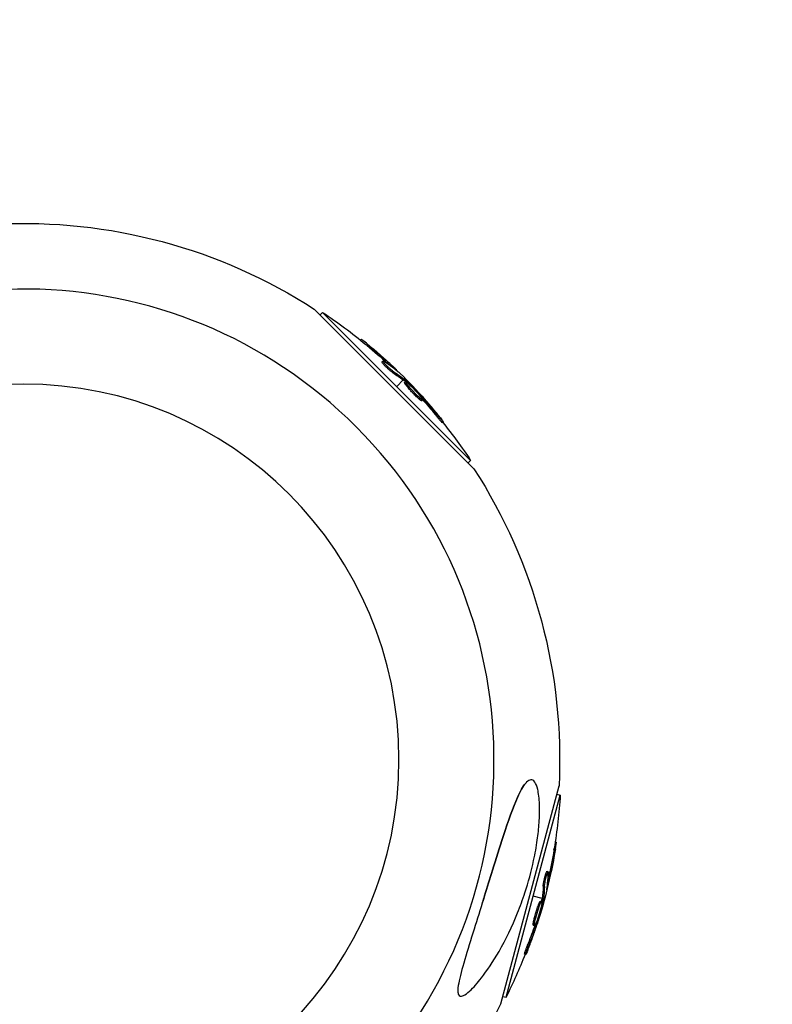
# Model space of a CAD drawing. Units: millimetres. Extents: x -6983 to 5828, y -5776 to 5828.
# Drawn here: x 3917 to 4062, y 3871 to 4060 of the extents above; entities that cross this region are included whole.
import ezdxf

# ---------------------------------------------------------------- set-up
doc = ezdxf.new("R2010")
doc.units = ezdxf.units.MM
doc.header["$LTSCALE"] = 20
doc.linetypes.add('HIDDEN', pattern=[9.525, 6.35, -3.175])
doc.layers.add('2d', color=230, linetype='Continuous')
doc.layers.add('CSA-SafetyZone', color=63, linetype='HIDDEN')

msp = doc.modelspace()

# ---------------------------------------------------------------- linework, layer by layer
at = {"layer": '2d'}
for p, q in [((3973.88, 4004.5), (4004.5, 3973.88)), ((3973.88, 4004.5), (3973.88, 4004.5)), ((3975, 4003.38), (3975.48, 4003.87)), ((3975, 4003.38), (3975.48, 4003.87)), ((4003.87, 3975.48), (3975.48, 4003.87)), ((3975.48, 4003.87), (3975.48, 4003.87)), ((3975.48, 4003.87), (3975.48, 4003.87)), ((3982.75, 3998.54), (3982.92, 3998.71)), ((3982.75, 3998.54), (3982.92, 3998.71)), ((3983.99, 3997.53), (3984.17, 3997.71)), ((3986.87, 3994.35), (3987.05, 3994.52)), ((3987.33, 3994.1), (3987.33, 3994.1)), ((3987.96, 3994.07), (3988.13, 3994.25)), ((3988.96, 3992.3), (3989.14, 3992.48)), ((3989.57, 3992.78), (3989.62, 3992.83)), ((3990.92, 3990.92), (3989.68, 3989.68)), ((3991.08, 3990.8), (3991.26, 3990.98)), ((3991.26, 3991.26), (3991.1, 3991.1)), ((3991.2, 3990.4), (3991.38, 3990.58)), ((3991.22, 3990.68), (3991.39, 3990.85)), ((3993.01, 3988.54), (3993.01, 3988.54)), ((3993.01, 3988.54), (3993.01, 3988.54)), ((3994.05, 3988), (3994.15, 3988.11)), ((3993.91, 3987.31), (3994.09, 3987.49)), ((3994.43, 3987.53), (3994.56, 3987.66)), ((3994.49, 3986.91), (3994.67, 3987.09)), ((3997.04, 3984.31), (3997.22, 3984.49)), ((3998.47, 3982.69), (3998.64, 3982.87)), ((4003.38, 3975), (4003.87, 3975.48)), ((4004.5, 3973.88), (4004.5, 3973.88)), ((4020.81, 3913.01), (4009.6, 3871.19)), ((4020.81, 3913.01), (4020.81, 3913.01)), ((4010.68, 3872.54), (4021.06, 3911.31)), ((4020.4, 3911.49), (4021.06, 3911.31)), ((4020.4, 3911.49), (4021.06, 3911.31)), ((4021.06, 3911.31), (4021.06, 3911.31)), ((4021.06, 3911.31), (4021.06, 3911.31)), ((4020.09, 3902.35), (4020.31, 3902.29)), ((4020.09, 3902.35), (4020.31, 3902.29)), ((4019.83, 3900.78), (4020.07, 3900.71)), ((4018.51, 3896.69), (4018.75, 3896.62)), ((4018.53, 3896.17), (4018.53, 3896.17)), ((4018.81, 3895.61), (4019.05, 3895.55)), ((4017.78, 3893.85), (4018.03, 3893.79)), ((4018.5, 3893.57), (4018.57, 3893.55)), ((4017.57, 3891.47), (4015.87, 3891.92)), ((4017.26, 3890.96), (4017.5, 3890.9)), ((4017.5, 3891.09), (4017.75, 3891.02)), ((4017.54, 3891.27), (4017.78, 3891.2)), ((4018.03, 3891.34), (4017.81, 3891.4)), ((4016.55, 3888.47), (4016.55, 3888.47)), ((4016.55, 3888.47), (4016.55, 3888.47)), ((4015.88, 3886.37), (4016.13, 3886.3)), ((4015.94, 3887.07), (4016.18, 3887.01)), ((4016.38, 3886.73), (4016.56, 3886.68)), ((4016.61, 3887.3), (4016.75, 3887.26)), ((4014.91, 3882.86), (4015.15, 3882.8)), ((4014.21, 3880.82), (4014.45, 3880.75)), ((4010.01, 3872.71), (4010.68, 3872.54)), ((4009.6, 3871.19), (4009.6, 3871.19))]:
    msp.add_line(p, q, dxfattribs=at)
at = {"layer": '2d', "extrusion": (0, 0, -1)}
msp.add_circle((-3918.12, 3918.12), 72, dxfattribs=at)
for centre, radius, start, end in [((-3918.12, 3918.12), 102.82, 87.1564, 122.8436), ((-3918.6, 3918.6), 102.5, 123.7081, 129.4788), ((-3918.78, 3918.78), 102.5, 129.4787, 137.1677), ((-3918.6, 3918.6), 102.5, 141.2489, 146.292), ((-3918.12, 3918.12), 102.82, 147.1564, 182.8436), ((-3918.78, 3917.94), 102.5, 183.7081, 189.4788), ((-3919.02, 3917.87), 102.5, 189.4787, 197.1677), ((-3918.78, 3917.94), 102.5, 201.2489, 206.292), ((-3918.12, 3918.12), 102.82, 207.1564, 223.8855)]:
    msp.add_arc(centre, radius, start, end, dxfattribs=at)
at = {"layer": '2d'}
for start, end in [(316.2701, 133.7299), (136.2701, 313.7299)]:
    msp.add_arc((3918.12, 3918.12), 90.23, start, end, dxfattribs=at)
at = {"layer": '2d', "extrusion": (0, 0, -1)}
for centre, major_axis, ratio, start_param, end_param in [((3918.42, 3918.78), (72.47, 72.47), 0.987104, -0.092267, -0.040212), ((3918.6, 3918.96), (72.47, 72.47), 0.987104, -0.092267, -0.040212), ((3920.59, 3916.61), (72.44, 72.44), 0.473523, -0.106952, -0.058139), ((3920.77, 3916.78), (72.44, 72.44), 0.473523, -0.106952, -0.058139), ((3920.59, 3916.61), (72.44, 72.44), 0.473523, -0.058138, -0.054048), ((3920.77, 3916.78), (72.44, 72.44), 0.473523, -0.058138, -0.054048), ((3918.2, 3919.35), (72.46, 72.46), 0.926659, 0.060013, 0.103512), ((3918.03, 3919.18), (72.46, 72.46), 0.926659, 0.064437, 0.103512), ((3918.85, 3918.19), (-99, 26.53), 0.987104, 3.049326, 3.10138), ((3919.09, 3918.12), (-99, 26.53), 0.987104, 3.049326, 3.10138), ((3918.05, 3915.22), (-98.96, 26.52), 0.473523, 3.034641, 3.083454), ((3918.29, 3915.15), (-98.96, 26.52), 0.473523, 3.034641, 3.083454), ((3918.05, 3915.22), (-98.96, 26.52), 0.473523, 3.083454, 3.087544), ((3918.29, 3915.15), (-98.96, 26.52), 0.473523, 3.083454, 3.087544), ((3918.99, 3918.72), (-98.99, 26.52), 0.926659, 3.206029, 3.245104), ((3919.23, 3918.66), (-98.99, 26.52), 0.926659, 3.201605, 3.245104)]:
    msp.add_ellipse(centre, major_axis=major_axis, ratio=ratio, start_param=start_param, end_param=end_param, dxfattribs=at)
at = {"layer": '2d'}
for centre, major_axis, start_param, end_param in [((3918.77, 3918.78), (72.48, 72.48), 0.041437, 0.107038), ((3919.02, 3917.88), (-99.01, 26.53), 3.183029, 3.24863)]:
    msp.add_ellipse(centre, major_axis=major_axis, ratio=0.465742, start_param=start_param, end_param=end_param, dxfattribs=at)
for points, knots in [([(3984.17, 3997.71), (3983.79, 3998.03), (3983.44, 3998.31), (3983.03, 3998.64), (3982.92, 3998.71), (3982.92, 3998.71)], [0, 0, 0, 0, 0.25, 0.25, 0.4513626, 0.4513626, 0.4513626, 0.4513626]), ([(3983.95, 3997.89), (3983.65, 3998.14), (3983.39, 3998.35), (3983.03, 3998.64), (3982.92, 3998.71), (3982.92, 3998.71)], [0.0492536, 0.0492536, 0.0492536, 0.0492536, 0.25, 0.25, 0.4513626, 0.4513626, 0.4513626, 0.4513626]), ([(3983.99, 3997.53), (3983.94, 3997.57), (3983.9, 3997.61), (3983.83, 3997.67), (3983.81, 3997.69), (3983.78, 3997.71), (3983.77, 3997.71), (3983.77, 3997.72)], [0, 0, 0, 0, 0.03125, 0.03125, 0.046875, 0.046875, 0.04983203, 0.04983203, 0.04983203, 0.04983203]), ([(3988.96, 3992.3), (3988.92, 3992.32), (3988.87, 3992.36), (3988.77, 3992.43), (3988.71, 3992.48), (3988.59, 3992.58), (3988.52, 3992.63), (3988.38, 3992.74), (3988.31, 3992.8), (3988.09, 3993), (3987.94, 3993.14), (3987.64, 3993.42), (3987.5, 3993.55), (3987.31, 3993.75), (3987.26, 3993.81), (3987.15, 3993.93), (3987.1, 3993.98), (3986.98, 3994.13), (3986.92, 3994.21), (3986.87, 3994.29), (3986.87, 3994.31), (3986.86, 3994.34), (3986.87, 3994.34), (3986.87, 3994.35), (3986.87, 3994.35), (3986.87, 3994.35)], [0, 0, 0, 0, 0.0625, 0.0625, 0.125, 0.125, 0.1875, 0.1875, 0.25, 0.25, 0.375, 0.375, 0.5, 0.5, 0.5625, 0.5625, 0.625, 0.625, 0.75, 0.75, 0.8125, 0.8125, 0.84375, 0.84375, 0.8451889, 0.8451889, 0.8451889, 0.8451889]), ([(3989.14, 3992.48), (3989.07, 3992.52), (3988.98, 3992.59), (3988.87, 3992.67), (3988.77, 3992.75), (3988.65, 3992.84), (3988.53, 3992.95), (3988.41, 3993.05), (3988.27, 3993.17), (3988.15, 3993.29), (3988.02, 3993.4), (3987.89, 3993.53), (3987.77, 3993.64), (3987.65, 3993.76), (3987.54, 3993.87), (3987.44, 3993.98), (3987.34, 3994.08), (3987.26, 3994.18), (3987.2, 3994.26), (3987.13, 3994.34), (3987.09, 3994.4), (3987.06, 3994.45), (3987.04, 3994.49), (3987.04, 3994.52), (3987.05, 3994.53), (3987.07, 3994.53), (3987.11, 3994.52), (3987.17, 3994.49), (3987.19, 3994.48), (3987.21, 3994.47), (3987.23, 3994.45)], [0, 0, 0, 0, 0.108263, 0.108263, 0.108263, 0.216637, 0.216637, 0.216637, 0.324631, 0.324631, 0.324631, 0.431995, 0.431995, 0.431995, 0.53889, 0.53889, 0.53889, 0.64568, 0.64568, 0.64568, 0.75277, 0.75277, 0.75277, 0.860435, 0.860435, 0.860435, 0.968703, 0.968703, 0.968703, 1, 1, 1, 1]), ([(3989.79, 3992.6), (3989.85, 3992.55), (3989.9, 3992.51), (3989.92, 3992.5), (3989.94, 3992.49), (3989.94, 3992.49), (3989.92, 3992.52), (3989.9, 3992.54), (3989.86, 3992.59), (3989.8, 3992.65), (3989.75, 3992.7), (3989.69, 3992.76), (3989.62, 3992.83)], [0, 0, 0, 0, 0.263282, 0.263282, 0.263282, 0.526692, 0.526692, 0.526692, 0.789921, 0.789921, 0.789921, 1, 1, 1, 1]), ([(3993.91, 3987.31), (3993.83, 3987.38), (3993.74, 3987.47), (3993.55, 3987.65), (3993.45, 3987.74), (3993.24, 3987.95), (3993.14, 3988.05), (3992.98, 3988.22), (3992.92, 3988.27), (3992.81, 3988.39), (3992.76, 3988.44), (3992.6, 3988.61), (3992.49, 3988.73), (3992.33, 3988.9), (3992.28, 3988.96), (3992.18, 3989.07), (3992.13, 3989.12), (3991.99, 3989.29), (3991.9, 3989.4), (3991.77, 3989.55), (3991.73, 3989.6), (3991.65, 3989.69), (3991.62, 3989.74), (3991.55, 3989.82), (3991.52, 3989.86), (3991.45, 3989.94), (3991.43, 3989.98), (3991.37, 3990.05), (3991.35, 3990.09), (3991.31, 3990.15), (3991.29, 3990.18), (3991.27, 3990.22), (3991.26, 3990.23), (3991.24, 3990.26), (3991.23, 3990.29), (3991.21, 3990.32), (3991.2, 3990.34), (3991.2, 3990.34), (3991.2, 3990.35), (3991.2, 3990.36), (3991.19, 3990.38), (3991.2, 3990.39), (3991.2, 3990.4), (3991.2, 3990.4), (3991.2, 3990.4)], [0.499999, 0.499999, 0.499999, 0.499999, 0.5312491, 0.5312491, 0.5624991, 0.5624991, 0.5937492, 0.5937492, 0.6093742, 0.6093742, 0.6249992, 0.6249992, 0.6562493, 0.6562493, 0.6718743, 0.6718743, 0.6874994, 0.6874994, 0.7187494, 0.7187494, 0.7343745, 0.7343745, 0.7499995, 0.7499995, 0.7656245, 0.7656245, 0.7812496, 0.7812496, 0.7968746, 0.7968746, 0.8124996, 0.8124996, 0.8203121, 0.8203121, 0.8281247, 0.8437497, 0.8437497, 0.8476559, 0.8476559, 0.8515622, 0.8593747, 0.8749997, 0.8749997, 0.8758243, 0.8758243, 0.8758243, 0.8758243]), ([(3991.39, 3990.85), (3991.36, 3990.88), (3991.33, 3990.91), (3991.31, 3990.93), (3991.29, 3990.95), (3991.27, 3990.96), (3991.26, 3990.98)], [0, 0, 0, 0, 0.536906, 0.536906, 0.536906, 1, 1, 1, 1]), ([(3994.09, 3987.49), (3993.76, 3987.78), (3993.31, 3988.22), (3992.45, 3989.13), (3992.04, 3989.6), (3991.48, 3990.31), (3991.34, 3990.54), (3991.41, 3990.62), (3991.62, 3990.48), (3991.95, 3990.18)], [0.5, 0.5, 0.5, 0.5, 0.625, 0.625, 0.75, 0.75, 0.875, 0.875, 0.9988689, 0.9988689, 0.9988689, 0.9988689]), ([(3991.39, 3990.85), (3991.63, 3990.63), (3991.86, 3990.4), (3992.33, 3989.95), (3992.56, 3989.72), (3993.02, 3989.27), (3993.25, 3989.04), (3993.59, 3988.69), (3993.7, 3988.57), (3993.93, 3988.34), (3994.04, 3988.22), (3994.15, 3988.11)], [0, 0, 0, 0, 0.25, 0.25, 0.5, 0.5, 0.75, 0.75, 0.875, 0.875, 1, 1, 1, 1]), ([(3991.96, 3990.18), (3992.29, 3989.88), (3992.74, 3989.44), (3993.6, 3988.53), (3994.01, 3988.06), (3994.57, 3987.36), (3994.71, 3987.13), (3994.63, 3987.05), (3994.42, 3987.19), (3994.1, 3987.48)], [0, 0, 0, 0, 0.125, 0.125, 0.25, 0.25, 0.375, 0.375, 0.4988549, 0.4988549, 0.4988549, 0.4988549]), ([(3994.56, 3987.66), (3994.51, 3987.72), (3994.45, 3987.78), (3994.4, 3987.84), (3994.34, 3987.9), (3994.28, 3987.97), (3994.23, 3988.02), (3994.2, 3988.05), (3994.18, 3988.08), (3994.15, 3988.11)], [0, 0, 0, 0, 0.404397, 0.404397, 0.404397, 0.80918, 0.80918, 0.80918, 1, 1, 1, 1]), ([(3994.49, 3986.91), (3994.49, 3986.91), (3994.48, 3986.91), (3994.46, 3986.91), (3994.45, 3986.91), (3994.42, 3986.92), (3994.4, 3986.93), (3994.36, 3986.95), (3994.34, 3986.97), (3994.26, 3987.02), (3994.21, 3987.06), (3994.11, 3987.15), (3994.07, 3987.18), (3994, 3987.24), (3993.96, 3987.27), (3993.92, 3987.3)], [1.375782, 1.375782, 1.375782, 1.375782, 1.3906242, 1.3906242, 1.4062492, 1.4062492, 1.4218741, 1.4218741, 1.4374991, 1.4374991, 1.4687491, 1.4687491, 1.484374, 1.484374, 1.4988524, 1.4988524, 1.4988524, 1.4988524]), ([(3994.4, 3986.94), (3994.39, 3986.94), (3994.39, 3986.94), (3994.36, 3986.95), (3994.34, 3986.97), (3994.26, 3987.02), (3994.21, 3987.06), (3994.11, 3987.15), (3994.07, 3987.18), (3994, 3987.24), (3993.96, 3987.27), (3993.92, 3987.3)], [1.41829158, 1.41829158, 1.41829158, 1.41829158, 1.42187415, 1.42187415, 1.43749912, 1.43749912, 1.46874905, 1.46874905, 1.48437402, 1.48437402, 1.49884915, 1.49884915, 1.49884915, 1.49884915]), ([(3998.08, 3983.65), (3997.94, 3983.83), (3997.8, 3984), (3997.6, 3984.25), (3997.5, 3984.37), (3997.39, 3984.5), (3997.33, 3984.57), (3997.31, 3984.6), (3997.29, 3984.62), (3997.29, 3984.63), (3997.21, 3984.72), (3997.11, 3984.85), (3996.99, 3984.99), (3996.94, 3985.05), (3996.91, 3985.09), (3996.89, 3985.1), (3996.8, 3985.21), (3996.7, 3985.33), (3996.58, 3985.47), (3996.52, 3985.54), (3996.5, 3985.57), (3996.48, 3985.59), (3996.48, 3985.6), (3996.4, 3985.7), (3996.29, 3985.82), (3996.17, 3985.96), (3996.11, 3986.03), (3996.09, 3986.05), (3996.07, 3986.07), (3996.06, 3986.08), (3995.98, 3986.18), (3995.88, 3986.3), (3995.76, 3986.44), (3995.7, 3986.51), (3995.67, 3986.53), (3995.66, 3986.55), (3995.65, 3986.56), (3995.57, 3986.66), (3995.46, 3986.78), (3995.34, 3986.92), (3995.28, 3986.98), (3995.26, 3987.01), (3995.24, 3987.03), (3995.23, 3987.04), (3995.08, 3987.22), (3994.94, 3987.37), (3994.8, 3987.52)], [0, 0, 0, 0, 0.125, 0.125, 0.1875, 0.21875, 0.234375, 0.242188, 0.242188, 0.25, 0.25, 0.3125, 0.34375, 0.359375, 0.359375, 0.375, 0.375, 0.4375, 0.46875, 0.484375, 0.492188, 0.492188, 0.5, 0.5, 0.5625, 0.59375, 0.609375, 0.617188, 0.617188, 0.625, 0.625, 0.6875, 0.71875, 0.734375, 0.742188, 0.742188, 0.75, 0.75, 0.8125, 0.84375, 0.859375, 0.867188, 0.867188, 0.875, 0.875, 1, 1, 1, 1]), ([(3998.47, 3982.69), (3998.47, 3982.69), (3998.47, 3982.69), (3998.46, 3982.68), (3998.43, 3982.71), (3998.34, 3982.79), (3998.31, 3982.82), (3998.23, 3982.91), (3998.19, 3982.95), (3998.04, 3983.11), (3997.93, 3983.25), (3997.74, 3983.46), (3997.68, 3983.53), (3997.55, 3983.69), (3997.48, 3983.77), (3997.35, 3983.93), (3997.29, 3984), (3997.16, 3984.16), (3997.1, 3984.24), (3997.04, 3984.31)], [0.3749154, 0.3749154, 0.3749154, 0.3749154, 0.375, 0.375, 0.5, 0.5, 0.5625, 0.5625, 0.625, 0.625, 0.75, 0.75, 0.8125, 0.8125, 0.875, 0.875, 0.9375, 0.9375, 1, 1, 1, 1]), ([(3998.08, 3983.65), (3998.18, 3983.52), (3998.27, 3983.4), (3998.35, 3983.3), (3998.43, 3983.19), (3998.5, 3983.1), (3998.55, 3983.03), (3998.6, 3982.96), (3998.63, 3982.91), (3998.64, 3982.89), (3998.65, 3982.86), (3998.64, 3982.86), (3998.62, 3982.88), (3998.59, 3982.9), (3998.55, 3982.94), (3998.49, 3983), (3998.43, 3983.06), (3998.35, 3983.15), (3998.26, 3983.25), (3998.17, 3983.34), (3998.07, 3983.46), (3997.97, 3983.58), (3997.86, 3983.71), (3997.75, 3983.84), (3997.63, 3983.98), (3997.52, 3984.11), (3997.41, 3984.25), (3997.3, 3984.38), (3997.27, 3984.42), (3997.24, 3984.45), (3997.22, 3984.49)], [0, 0, 0, 0, 0.108572, 0.108572, 0.108572, 0.217262, 0.217262, 0.217262, 0.325717, 0.325717, 0.325717, 0.433622, 0.433622, 0.433622, 0.540983, 0.540983, 0.540983, 0.648042, 0.648042, 0.648042, 0.755174, 0.755174, 0.755174, 0.862717, 0.862717, 0.862717, 0.970831, 0.970831, 0.970831, 1, 1, 1, 1]), ([(4014.61, 3913.77), (4014.88, 3914.05), (4015.15, 3914.22), (4015.69, 3914.25), (4015.94, 3914.12), (4016.39, 3913.49), (4016.58, 3913), (4016.9, 3911.64), (4017.02, 3910.68), (4017.11, 3908.4), (4017.08, 3907.2), (4016.93, 3904.9), (4016.81, 3903.79), (4016.47, 3901.39), (4016.23, 3900.08), (4015.5, 3896.7), (4014.93, 3894.61), (4013.85, 3891.28), (4013.37, 3889.98), (4011.83, 3886.14), (4010.63, 3883.64), (4008.16, 3879.32), (4006.99, 3877.6), (4005.21, 3875.32), (4004.4, 3874.38), (4003.26, 3873.35), (4002.84, 3873.03), (4002.23, 3872.76), (4002.01, 3872.71), (4001.68, 3872.82), (4001.57, 3872.94), (4001.43, 3873.34), (4001.4, 3873.62), (4001.43, 3874.46), (4001.53, 3875.09), (4001.93, 3876.98), (4002.39, 3878.6), (4003.5, 3882.32), (4004.13, 3884.33), (4005.34, 3888.18), (4005.94, 3890.09), (4007.04, 3893.64), (4007.55, 3895.29), (4008.05, 3896.91), (4008.73, 3899.08), (4009.41, 3901.27), (4011.1, 3906.44), (4012, 3908.97), (4013.4, 3912.07), (4013.92, 3912.99), (4014.47, 3913.63), (4014.54, 3913.71), (4014.61, 3913.77)], [-104.485264, -104.485264, -104.485264, -104.485264, -100.598786, -100.598786, -96.671929, -96.671929, -92.544577, -92.544577, -87.59023, -87.59023, -82.913507, -82.913507, -78.751396, -78.751396, -73.899367, -73.899367, -66.05257, -66.05257, -60.956691, -60.956691, -50.664723, -50.664723, -41.665184, -41.665184, -35.613595, -35.613595, -32.391806, -32.391806, -30.304297, -30.304297, -28.567857, -28.567857, -26.664609, -26.664609, -23.618001, -23.618001, -17.480631, -17.480631, -11.147852, -11.147852, -5.152759, -5.152759, 0, 0, 0, 6.898473, 6.898473, 17.02274, 17.02274, 23.86477, 23.86477, 24.810611, 24.810611, 24.810611, 24.810611]), ([(4006.14, 3890.74), (4006.27, 3891.16), (4006.4, 3891.58), (4007.04, 3893.64), (4007.55, 3895.29), (4008.05, 3896.91), (4008.73, 3899.08), (4009.41, 3901.27), (4011.1, 3906.44), (4012, 3908.97), (4013.4, 3912.07), (4013.92, 3912.99), (4014.47, 3913.63), (4014.54, 3913.71), (4014.61, 3913.77)], [-6.476306, -6.476306, -6.476306, -6.476306, -5.152759, -5.152759, 0, 0, 0, 6.898473, 6.898473, 17.02274, 17.02274, 23.86477, 23.86477, 24.810611, 24.810611, 24.810611, 24.810611]), ([(4019.83, 3900.78), (4019.84, 3900.84), (4019.85, 3900.89), (4019.87, 3900.98), (4019.87, 3901.01), (4019.88, 3901.05), (4019.88, 3901.05), (4019.88, 3901.06)], [0, 0, 0, 0, 0.03125, 0.03125, 0.046875, 0.046875, 0.04983203, 0.04983203, 0.04983203, 0.04983203]), ([(4020.07, 3900.71), (4020.16, 3901.2), (4020.23, 3901.64), (4020.31, 3902.16), (4020.32, 3902.29), (4020.31, 3902.29)], [0, 0, 0, 0, 0.25, 0.25, 0.4513626, 0.4513626, 0.4513626, 0.4513626]), ([(4020.12, 3900.99), (4020.18, 3901.37), (4020.24, 3901.7), (4020.31, 3902.16), (4020.32, 3902.29), (4020.31, 3902.29)], [0.0492536, 0.0492536, 0.0492536, 0.0492536, 0.25, 0.25, 0.4513626, 0.4513626, 0.4513626, 0.4513626]), ([(4017.78, 3893.85), (4017.79, 3893.9), (4017.79, 3893.96), (4017.8, 3894.09), (4017.81, 3894.16), (4017.83, 3894.32), (4017.85, 3894.4), (4017.88, 3894.58), (4017.9, 3894.67), (4017.95, 3894.96), (4018, 3895.16), (4018.09, 3895.56), (4018.14, 3895.75), (4018.22, 3896.01), (4018.24, 3896.09), (4018.29, 3896.24), (4018.31, 3896.31), (4018.38, 3896.49), (4018.42, 3896.58), (4018.47, 3896.66), (4018.48, 3896.68), (4018.5, 3896.69), (4018.5, 3896.69), (4018.51, 3896.69), (4018.51, 3896.69), (4018.51, 3896.69)], [0, 0, 0, 0, 0.0625, 0.0625, 0.125, 0.125, 0.1875, 0.1875, 0.25, 0.25, 0.375, 0.375, 0.5, 0.5, 0.5625, 0.5625, 0.625, 0.625, 0.75, 0.75, 0.8125, 0.8125, 0.84375, 0.84375, 0.8451889, 0.8451889, 0.8451889, 0.8451889]), ([(4018.03, 3893.79), (4018.03, 3893.87), (4018.04, 3893.98), (4018.06, 3894.11), (4018.07, 3894.24), (4018.1, 3894.39), (4018.13, 3894.55), (4018.16, 3894.71), (4018.19, 3894.88), (4018.23, 3895.05), (4018.27, 3895.22), (4018.31, 3895.4), (4018.35, 3895.56), (4018.39, 3895.72), (4018.44, 3895.87), (4018.48, 3896.01), (4018.52, 3896.15), (4018.56, 3896.27), (4018.6, 3896.36), (4018.63, 3896.46), (4018.67, 3896.53), (4018.69, 3896.57), (4018.72, 3896.62), (4018.74, 3896.63), (4018.76, 3896.62), (4018.77, 3896.61), (4018.78, 3896.56), (4018.78, 3896.5), (4018.78, 3896.48), (4018.78, 3896.45), (4018.78, 3896.43)], [0, 0, 0, 0, 0.108263, 0.108263, 0.108263, 0.216637, 0.216637, 0.216637, 0.324631, 0.324631, 0.324631, 0.431995, 0.431995, 0.431995, 0.53889, 0.53889, 0.53889, 0.64568, 0.64568, 0.64568, 0.75277, 0.75277, 0.75277, 0.860435, 0.860435, 0.860435, 0.968703, 0.968703, 0.968703, 1, 1, 1, 1]), ([(4018.46, 3893.28), (4018.44, 3893.21), (4018.44, 3893.15), (4018.43, 3893.13), (4018.43, 3893.1), (4018.44, 3893.1), (4018.45, 3893.13), (4018.46, 3893.16), (4018.48, 3893.22), (4018.51, 3893.3), (4018.53, 3893.37), (4018.55, 3893.45), (4018.57, 3893.55)], [0, 0, 0, 0, 0.263282, 0.263282, 0.263282, 0.526692, 0.526692, 0.526692, 0.789921, 0.789921, 0.789921, 1, 1, 1, 1]), ([(4015.94, 3887.07), (4015.96, 3887.18), (4015.99, 3887.3), (4016.05, 3887.55), (4016.08, 3887.69), (4016.15, 3887.97), (4016.19, 3888.11), (4016.26, 3888.34), (4016.28, 3888.41), (4016.32, 3888.56), (4016.34, 3888.64), (4016.41, 3888.86), (4016.46, 3889.01), (4016.53, 3889.23), (4016.55, 3889.3), (4016.6, 3889.45), (4016.62, 3889.52), (4016.69, 3889.72), (4016.74, 3889.86), (4016.8, 3890.04), (4016.83, 3890.1), (4016.87, 3890.22), (4016.89, 3890.27), (4016.93, 3890.37), (4016.95, 3890.42), (4016.99, 3890.52), (4017.01, 3890.56), (4017.05, 3890.64), (4017.06, 3890.68), (4017.1, 3890.75), (4017.11, 3890.78), (4017.13, 3890.82), (4017.14, 3890.83), (4017.16, 3890.86), (4017.18, 3890.89), (4017.19, 3890.91), (4017.21, 3890.93), (4017.21, 3890.93), (4017.22, 3890.94), (4017.22, 3890.95), (4017.24, 3890.96), (4017.25, 3890.97), (4017.26, 3890.96), (4017.26, 3890.96), (4017.26, 3890.96)], [0.499999, 0.499999, 0.499999, 0.499999, 0.5312491, 0.5312491, 0.5624991, 0.5624991, 0.5937492, 0.5937492, 0.6093742, 0.6093742, 0.6249992, 0.6249992, 0.6562493, 0.6562493, 0.6718743, 0.6718743, 0.6874994, 0.6874994, 0.7187494, 0.7187494, 0.7343745, 0.7343745, 0.7499995, 0.7499995, 0.7656245, 0.7656245, 0.7812496, 0.7812496, 0.7968746, 0.7968746, 0.8124996, 0.8124996, 0.8203121, 0.8203121, 0.8281247, 0.8437497, 0.8437497, 0.8476559, 0.8476559, 0.8515622, 0.8593747, 0.8749997, 0.8749997, 0.8758243, 0.8758243, 0.8758243, 0.8758243]), ([(4017.44, 3890.2), (4017.35, 3889.76), (4017.2, 3889.15), (4016.84, 3887.95), (4016.64, 3887.36), (4016.31, 3886.53), (4016.18, 3886.29), (4016.07, 3886.31), (4016.09, 3886.57), (4016.18, 3887)], [0, 0, 0, 0, 0.125, 0.125, 0.25, 0.25, 0.375, 0.375, 0.4988549, 0.4988549, 0.4988549, 0.4988549]), ([(4016.18, 3887.01), (4016.27, 3887.44), (4016.43, 3888.05), (4016.79, 3889.25), (4016.99, 3889.84), (4017.32, 3890.68), (4017.45, 3890.91), (4017.55, 3890.89), (4017.53, 3890.64), (4017.45, 3890.21)], [0.5, 0.5, 0.5, 0.5, 0.625, 0.625, 0.75, 0.75, 0.875, 0.875, 0.9988689, 0.9988689, 0.9988689, 0.9988689]), ([(4017.75, 3891.02), (4017.67, 3890.71), (4017.59, 3890.39), (4017.43, 3889.76), (4017.35, 3889.45), (4017.19, 3888.82), (4017.1, 3888.51), (4016.97, 3888.04), (4016.93, 3887.89), (4016.84, 3887.57), (4016.79, 3887.42), (4016.75, 3887.26)], [0, 0, 0, 0, 0.25, 0.25, 0.5, 0.5, 0.75, 0.75, 0.875, 0.875, 1, 1, 1, 1]), ([(4017.75, 3891.02), (4017.76, 3891.06), (4017.76, 3891.1), (4017.77, 3891.13), (4017.78, 3891.16), (4017.78, 3891.19), (4017.78, 3891.2)], [0, 0, 0, 0, 0.536906, 0.536906, 0.536906, 1, 1, 1, 1]), ([(4014.85, 3881.64), (4014.93, 3881.85), (4015.01, 3882.05), (4015.13, 3882.35), (4015.18, 3882.49), (4015.25, 3882.66), (4015.28, 3882.74), (4015.29, 3882.77), (4015.3, 3882.8), (4015.3, 3882.81), (4015.35, 3882.92), (4015.4, 3883.07), (4015.47, 3883.25), (4015.49, 3883.32), (4015.51, 3883.37), (4015.52, 3883.39), (4015.57, 3883.52), (4015.62, 3883.67), (4015.68, 3883.84), (4015.71, 3883.93), (4015.73, 3883.96), (4015.74, 3883.99), (4015.74, 3884), (4015.78, 3884.11), (4015.84, 3884.27), (4015.9, 3884.44), (4015.93, 3884.52), (4015.94, 3884.56), (4015.95, 3884.58), (4015.95, 3884.59), (4015.99, 3884.71), (4016.05, 3884.86), (4016.11, 3885.04), (4016.14, 3885.12), (4016.15, 3885.16), (4016.16, 3885.18), (4016.16, 3885.19), (4016.2, 3885.31), (4016.25, 3885.46), (4016.31, 3885.64), (4016.34, 3885.72), (4016.35, 3885.76), (4016.36, 3885.78), (4016.36, 3885.79), (4016.44, 3886.02), (4016.5, 3886.22), (4016.57, 3886.41)], [0, 0, 0, 0, 0.125, 0.125, 0.1875, 0.21875, 0.234375, 0.242188, 0.242188, 0.25, 0.25, 0.3125, 0.34375, 0.359375, 0.359375, 0.375, 0.375, 0.4375, 0.46875, 0.484375, 0.492188, 0.492188, 0.5, 0.5, 0.5625, 0.59375, 0.609375, 0.617188, 0.617188, 0.625, 0.625, 0.6875, 0.71875, 0.734375, 0.742188, 0.742188, 0.75, 0.75, 0.8125, 0.84375, 0.859375, 0.867188, 0.867188, 0.875, 0.875, 1, 1, 1, 1]), ([(4015.88, 3886.37), (4015.88, 3886.37), (4015.87, 3886.38), (4015.86, 3886.39), (4015.86, 3886.41), (4015.86, 3886.44), (4015.85, 3886.46), (4015.85, 3886.5), (4015.86, 3886.53), (4015.86, 3886.62), (4015.87, 3886.69), (4015.89, 3886.82), (4015.9, 3886.87), (4015.92, 3886.96), (4015.93, 3887.01), (4015.94, 3887.06)], [1.375782, 1.375782, 1.375782, 1.375782, 1.3906242, 1.3906242, 1.4062492, 1.4062492, 1.4218741, 1.4218741, 1.4374991, 1.4374991, 1.4687491, 1.4687491, 1.484374, 1.484374, 1.4988524, 1.4988524, 1.4988524, 1.4988524]), ([(4015.85, 3886.47), (4015.85, 3886.47), (4015.85, 3886.48), (4015.85, 3886.5), (4015.86, 3886.53), (4015.86, 3886.62), (4015.87, 3886.69), (4015.89, 3886.82), (4015.9, 3886.87), (4015.92, 3886.96), (4015.93, 3887.01), (4015.94, 3887.06)], [1.41829158, 1.41829158, 1.41829158, 1.41829158, 1.42187415, 1.42187415, 1.43749912, 1.43749912, 1.46874905, 1.46874905, 1.48437402, 1.48437402, 1.49884915, 1.49884915, 1.49884915, 1.49884915]), ([(4016.56, 3886.68), (4016.59, 3886.76), (4016.62, 3886.84), (4016.64, 3886.92), (4016.67, 3887), (4016.69, 3887.08), (4016.72, 3887.15), (4016.73, 3887.19), (4016.74, 3887.23), (4016.75, 3887.26)], [0, 0, 0, 0, 0.404397, 0.404397, 0.404397, 0.80918, 0.80918, 0.80918, 1, 1, 1, 1]), ([(4014.21, 3880.82), (4014.21, 3880.82), (4014.21, 3880.82), (4014.2, 3880.82), (4014.21, 3880.86), (4014.24, 3880.97), (4014.25, 3881.02), (4014.28, 3881.13), (4014.3, 3881.19), (4014.37, 3881.4), (4014.43, 3881.56), (4014.52, 3881.83), (4014.55, 3881.92), (4014.62, 3882.11), (4014.66, 3882.21), (4014.73, 3882.4), (4014.76, 3882.49), (4014.84, 3882.68), (4014.87, 3882.78), (4014.91, 3882.86)], [0.3749154, 0.3749154, 0.3749154, 0.3749154, 0.375, 0.375, 0.5, 0.5, 0.5625, 0.5625, 0.625, 0.625, 0.75, 0.75, 0.8125, 0.8125, 0.875, 0.875, 0.9375, 0.9375, 1, 1, 1, 1]), ([(4014.85, 3881.64), (4014.79, 3881.48), (4014.73, 3881.34), (4014.68, 3881.22), (4014.63, 3881.1), (4014.59, 3881), (4014.55, 3880.92), (4014.52, 3880.84), (4014.49, 3880.79), (4014.47, 3880.77), (4014.45, 3880.74), (4014.45, 3880.75), (4014.45, 3880.78), (4014.46, 3880.81), (4014.47, 3880.87), (4014.49, 3880.96), (4014.52, 3881.04), (4014.55, 3881.15), (4014.59, 3881.27), (4014.63, 3881.4), (4014.68, 3881.54), (4014.74, 3881.7), (4014.79, 3881.85), (4014.85, 3882.02), (4014.91, 3882.18), (4014.97, 3882.35), (4015.04, 3882.51), (4015.1, 3882.67), (4015.11, 3882.72), (4015.13, 3882.76), (4015.15, 3882.8)], [0, 0, 0, 0, 0.108572, 0.108572, 0.108572, 0.217262, 0.217262, 0.217262, 0.325717, 0.325717, 0.325717, 0.433622, 0.433622, 0.433622, 0.540983, 0.540983, 0.540983, 0.648042, 0.648042, 0.648042, 0.755174, 0.755174, 0.755174, 0.862717, 0.862717, 0.862717, 0.970831, 0.970831, 0.970831, 1, 1, 1, 1])]:
    msp.add_open_spline(points, degree=3, knots=knots, dxfattribs=at)
for points in [[(3988.33, 3993.72), (3988.21, 3993.83), (3988.09, 3993.95), (3987.96, 3994.07)], [(3989.62, 3992.83), (3989.22, 3993.23), (3988.7, 3993.72), (3988.13, 3994.25)], [(3991.22, 3990.68), (3991.16, 3990.73), (3991.11, 3990.77), (3991.08, 3990.8)], [(3991.22, 3990.68), (3991.26, 3990.63), (3991.31, 3990.59), (3991.35, 3990.55)], [(3991.38, 3990.52), (3991.38, 3990.52), (3991.38, 3990.52), (3991.38, 3990.52)], [(3991.61, 3990.15), (3991.61, 3990.15), (3991.61, 3990.15), (3991.61, 3990.15)], [(3991.95, 3990.18), (3991.95, 3990.18), (3991.96, 3990.18), (3991.96, 3990.18)], [(3993.95, 3988.46), (3994.18, 3988.22), (3994.47, 3987.89), (3994.8, 3987.52)], [(3993.92, 3987.3), (3993.92, 3987.31), (3993.92, 3987.31), (3993.91, 3987.31)], [(3994.1, 3987.48), (3994.1, 3987.48), (3994.09, 3987.49), (3994.09, 3987.49)], [(3994.26, 3987.34), (3994.21, 3987.38), (3994.16, 3987.43), (3994.1, 3987.48)], [(3994.26, 3987.34), (3994.26, 3987.34), (3994.26, 3987.34), (3994.26, 3987.34)], [(3994.26, 3987.34), (3994.26, 3987.34), (3994.26, 3987.34), (3994.26, 3987.34)], [(4018.57, 3893.55), (4018.72, 3894.09), (4018.88, 3894.79), (4019.05, 3895.55)], [(4018.7, 3895.11), (4018.74, 3895.27), (4018.77, 3895.43), (4018.81, 3895.61)], [(4017.25, 3890.48), (4017.25, 3890.48), (4017.25, 3890.48), (4017.25, 3890.48)], [(4017.45, 3890.21), (4017.45, 3890.2), (4017.45, 3890.2), (4017.44, 3890.2)], [(4017.45, 3890.87), (4017.45, 3890.87), (4017.45, 3890.87), (4017.45, 3890.87)], [(4017.5, 3891.09), (4017.49, 3891.03), (4017.48, 3890.97), (4017.46, 3890.91)], [(4017.5, 3891.09), (4017.52, 3891.16), (4017.54, 3891.23), (4017.54, 3891.27)], [(4015.94, 3887.06), (4015.94, 3887.06), (4015.94, 3887.07), (4015.94, 3887.07)], [(4016.14, 3886.79), (4016.15, 3886.85), (4016.16, 3886.92), (4016.18, 3887)], [(4016.14, 3886.79), (4016.14, 3886.79), (4016.14, 3886.79), (4016.14, 3886.79)], [(4016.14, 3886.79), (4016.14, 3886.79), (4016.14, 3886.79), (4016.14, 3886.79)], [(4016.18, 3887), (4016.18, 3887), (4016.18, 3887), (4016.18, 3887.01)], [(4016.95, 3887.62), (4016.85, 3887.3), (4016.72, 3886.88), (4016.57, 3886.41)]]:
    msp.add_open_spline(points, degree=3, dxfattribs=at)
at = {"layer": 'CSA-SafetyZone', "flags": 128}
msp.add_lwpolyline([(1624.56, 4768.74), (2934.82, 5555.56, -0.781076), (5555.56, 2934.82), (4768.74, 1624.56, -0.122835), (4142.5, 998.11), (4042.4, 937.96), (4401.55, 730.61, -0.57735), (4401.55, -2577.61), (2802, -3501.11, -0.131652), (1847, -3757), (0, -3757), (-1847, -3757, -0.009852), (-1922.25, -3755.52), (-2302.23, -4134.29, -0.414214), (-4890.24, -4130.18), (-5322.41, -3696.64, -0.414214), (-5318.3, -1108.63), (-5111.07, -903.96), (-4835.06, -631.4), (-4343.95, -140.29, -0.059779), (-3729.13, 325.09, -0.003842), (-3723.91, 353.97), (-3677, 855.87, -0.424407), (-1877, 2655.87), (-1817, 2655.87, -0.012218), (-1730.55, 2655.26, -0.291307), (0, 3757), (766.45, 3757), (998.11, 4142.5, -0.122835)], format="xyb", close=True, dxfattribs=at)

doc.saveas('drawing.dxf')
